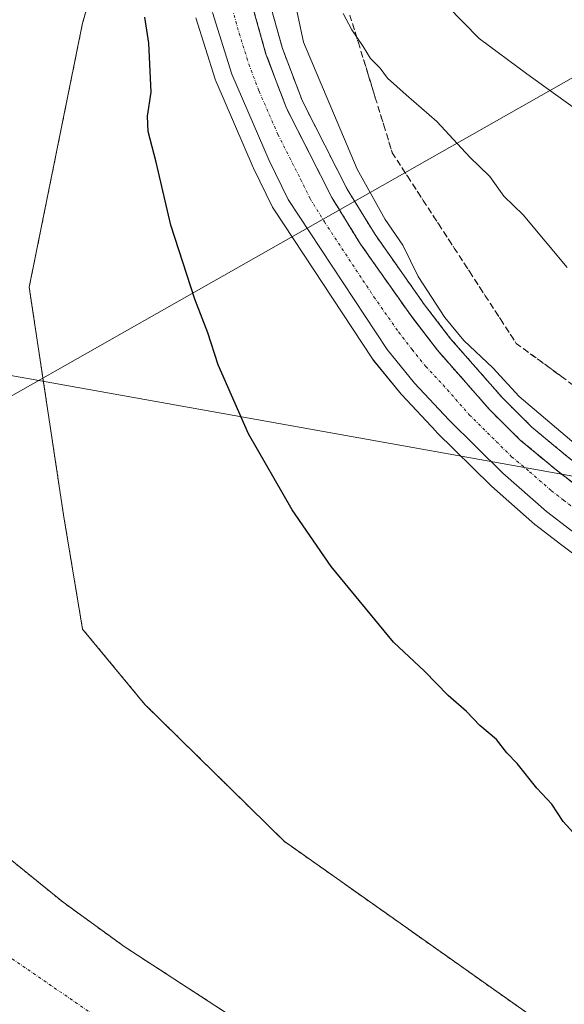
# Model space of a CAD drawing. Units: metres. Extents: x 597019 to 600470, y 4742996 to 4745358.
# Drawn here: x 597721 to 597815, y 4744195 to 4744365 of the extents above; entities that cross this region are included whole.
import ezdxf

# ---------------------------------------------------------------- set-up
doc = ezdxf.new("R2010")
doc.units = ezdxf.units.M
doc.header["$MEASUREMENT"] = 0
for name, pattern in [('TRAZO_Y_PUNTO', [1, 0.5, -0.25, 0, -0.25]), ('TRAZOS', [0.75, 0.5, -0.25]), ('TRAZOSX2', [1.5, 1, -0.5])]:
    doc.linetypes.add(name, pattern=pattern)
for name, color, linetype, lineweight in [('Arbolado forestal', 92, 'TRAZOS', 0), ('Arbolado forestal CxS', 92, 'Continuous', 0), ('Carretera de calzada única', 19, 'Continuous', 13), ('Carretera de calzada única Cxs', 19, 'Continuous', 13), ('Carretera de calzada única eje', 19, 'TRAZO_Y_PUNTO', 0), ('Corriente natural Cxs', 5, 'Continuous', 13), ('Corriente natural eje', 5, 'TRAZO_Y_PUNTO', 0), ('Corriente natural superficial', 5, 'Continuous', 13), ('Cultivos herbáceos CxS', 92, 'Continuous', 0), ('Curva de nivel maestra', 36, 'Continuous', 30), ('Curva de nivel normal', 36, 'Continuous', 0), ('Núcleo urbano', 19, 'Continuous', 0), ('Núcleo urbano CxS', 19, 'Continuous', 0), ('Suelo desnudo', 252, 'Continuous', 0), ('Suelo desnudo CxS', 43, 'Continuous', 0), ('Talud superficial', 39, 'TRAZOSX2', 0), ('Tendido', 6, 'Continuous', 0)]:
    doc.layers.add(name, color=color, linetype=linetype, lineweight=lineweight)

# ---------------------------------------------------------------- blocks, each defined once
blk = doc.blocks.new('*U157')
at = {"layer": 'Núcleo urbano CxS', "color": 19, "linetype": 'Continuous', "lineweight": 0}
for points in [[(597763.13, 4744370.52, 402.37), (597766.02, 4744360.2, 402.05), (597769.46, 4744351.13, 402.45), (597777.17, 4744335.97, 402.41), (597781.99, 4744328.12, 402.37), (597790.52, 4744316.01, 403.55), (597795.03, 4744310.13, 403.49), (597803.97, 4744299.94, 403.44), (597809.07, 4744294.87, 403.24), (597815.13, 4744289.83, 403.45), (597826.94, 4744280.75, 403.5), (597837.05, 4744273.35, 403.6), (597850.98, 4744263.57, 403.87), (597863.95, 4744255.19, 404.38), (597872.45, 4744250.61, 404.89), (597888.19, 4744243.23, 404.68), (597915.2, 4744231.07, 405.24), (597927.48, 4744226.45, 405.8), (597935.12, 4744223.78, 405.01), (597946.57, 4744219.78, 405.16), (597965.34, 4744212.86, 405.38)], [(597823.99, 4744267.22, 402.79), (597813.97, 4744274.71, 402.55), (597809.74, 4744277.96, 402.4), (597809.64, 4744278.04, 402.39), (597809.59, 4744278.09, 402.39), (597802.09, 4744284.67, 402.38), (597801.96, 4744284.79, 402.39), (597792.62, 4744294.03, 402.3), (597792.54, 4744294.11, 402.31), (597786.63, 4744300.43, 402.28), (597786.51, 4744300.57, 402.28), (597781.76, 4744306.39, 402.32), (597781.58, 4744306.64, 402.33), (597764.51, 4744332.5, 401.96), (597764.41, 4744332.65, 401.96), (597764.31, 4744332.84, 401.96), (597761.03, 4744339.58, 401.67), (597760.98, 4744339.7, 401.67), (597754.51, 4744354.61, 401.23), (597754.44, 4744354.77, 401.22), (597754.4, 4744354.9, 401.22), (597751.06, 4744365.53, 400.84)]]:
    blk.add_polyline3d(points, dxfattribs=at)
blk = doc.blocks.new('*U161')
at = {"layer": 'Suelo desnudo CxS', "color": 43, "linetype": 'Continuous', "lineweight": 0}
blk.add_polyline3d([(597717.8, 4744221.32, 397.2), (597728.15, 4744212.91, 397.13), (597738.88, 4744205.14, 396.47), (597755.5, 4744194.36, 396.37), (597772.12, 4744183.63, 396.24), (597783.81, 4744175.1, 396.76), (597800.82, 4744161.57, 396.49), (597809.66, 4744155.19, 396.84), (597819.07, 4744149.5, 396.5), (597826.77, 4744146.1, 396.68), (597838.82, 4744142.6, 396.54), (597851.05, 4744139.69, 395.88), (597867.43, 4744136.19, 396.49), (597883.72, 4744132.45, 396.27), (597893.04, 4744128.72, 395.95), (597906.36, 4744121.37, 396.06), (597913.12, 4744117.96, 396.65), (597920.19, 4744115.38, 396.29), (597940.31, 4744110.19, 396.12), (597960.59, 4744105.68, 396.23), (597977.3, 4744102.5, 396.16)], dxfattribs=at)
blk = doc.blocks.new('*U162')
at = {"layer": 'Corriente natural Cxs', "color": 5, "linetype": 'Continuous', "lineweight": 13}
blk.add_polyline3d([(597717.8, 4744221.32, 397.2), (597728.15, 4744212.91, 397.13), (597738.88, 4744205.14, 396.47), (597755.5, 4744194.36, 396.37), (597772.12, 4744183.63, 396.24), (597783.81, 4744175.1, 396.76), (597800.82, 4744161.57, 396.49), (597809.66, 4744155.19, 396.84), (597819.07, 4744149.5, 396.5), (597826.77, 4744146.1, 396.68), (597838.82, 4744142.6, 396.54), (597851.05, 4744139.69, 395.88), (597867.43, 4744136.19, 396.49), (597883.72, 4744132.45, 396.27), (597893.04, 4744128.72, 395.95), (597906.36, 4744121.37, 396.06), (597913.12, 4744117.96, 396.65), (597920.19, 4744115.38, 396.29), (597940.31, 4744110.19, 396.12), (597960.59, 4744105.68, 396.23), (597977.3, 4744102.5, 396.16)], dxfattribs=at)
blk = doc.blocks.new('*U214')
at = {"layer": 'Curva de nivel maestra', "color": 36, "linetype": 'Continuous', "lineweight": 30}
blk.add_polyline3d([(597816.68, 4744224.34, 400), (597814.48, 4744226.81, 400), (597812.5, 4744229.83, 400), (597809.94, 4744232.6, 400), (597806.51, 4744236.84, 400), (597804.72, 4744238.71, 400), (597802.98, 4744240.98, 400), (597800.08, 4744243.41, 400), (597797.8, 4744245.8, 400), (597794.59, 4744248.58, 400), (597790.54, 4744252.77, 400), (597785.18, 4744257.8, 400), (597774.44, 4744270.84, 400), (597767.68, 4744280.61, 400), (597760.15, 4744293.7, 400), (597754.9, 4744305.62, 400), (597753.16, 4744311.16, 400), (597750.9, 4744316.98, 400), (597746.74, 4744329.74, 400), (597744.2, 4744340.61, 400), (597742.85, 4744345.88, 400), (597742.74, 4744348.53, 400), (597743.35, 4744352.67, 400), (597742.94, 4744361.11, 400), (597742.28, 4744365.63, 400)], dxfattribs=at)

msp = doc.modelspace()

# ---------------------------------------------------------------- linework, layer by layer
at = {"layer": 'Arbolado forestal', "color": 92, "linetype": 'TRAZOS', "lineweight": 0}
for points in [[(598297.24, 4744061.88, 398.86), (598270.91, 4744069.2, 399.17), (598199.5, 4744080.36, 397.61), (598157.12, 4744084.46, 398.91), (598119.21, 4744091.33, 399.24), (598118.55, 4744091.26, 399.24), (598100.85, 4744089.42, 398.69), (598088.13, 4744088.09, 398.56), (598056.51, 4744089.11, 398.16), (597983.41, 4744109.51, 399.05), (597927.55, 4744125.05, 398.14), (597886.37, 4744143.62, 397.97), (597826.76, 4744180.69, 398.22), (597766.31, 4744223.43, 398.17), (597742.27, 4744247.04, 397.68), (597731.52, 4744260.03, 397.77), (597728.23, 4744279.76, 397.5), (597722.31, 4744319.01, 397.99), (597731.52, 4744364.58, 399.33), (597743.35, 4744405.2, 400.12), (597746.95, 4744399.08, 400.52)], [(597759.93, 4744386.27, 401.84), (597759.93, 4744386.05, 401.84), (597761.08, 4744378.96, 401.66), (597763.13, 4744370.52, 402.37), (597766.02, 4744360.2, 402.05), (597769.46, 4744351.13, 402.45), (597777.17, 4744335.97, 402.41), (597781.99, 4744328.12, 402.37), (597790.52, 4744316.01, 403.55), (597795.03, 4744310.14, 403.49), (597803.97, 4744299.94, 403.44), (597809.07, 4744294.87, 403.24), (597815.13, 4744289.83, 403.45), (597826.94, 4744280.75, 403.5), (597837.05, 4744273.35, 403.6), (597850.98, 4744263.57, 403.87), (597863.95, 4744255.19, 404.38), (597872.45, 4744250.61, 404.89), (597888.19, 4744243.23, 404.68), (597915.19, 4744231.08, 405.24), (597927.48, 4744226.45, 405.8), (597935.12, 4744223.78, 405.01)], [(597977.3, 4744102.5, 396.16), (597960.59, 4744105.68, 396.23), (597940.31, 4744110.19, 396.12), (597920.19, 4744115.38, 396.29), (597913.12, 4744117.96, 396.65), (597906.36, 4744121.37, 396.06), (597893.04, 4744128.72, 395.95), (597883.72, 4744132.45, 396.27), (597867.43, 4744136.19, 396.49), (597851.05, 4744139.69, 395.88), (597838.82, 4744142.6, 396.54), (597826.77, 4744146.1, 396.68), (597819.07, 4744149.5, 396.5), (597809.66, 4744155.19, 396.84), (597800.82, 4744161.57, 396.49), (597783.81, 4744175.1, 396.76), (597772.12, 4744183.63, 396.24), (597755.5, 4744194.36, 396.37), (597738.88, 4744205.14, 396.47), (597728.15, 4744212.91, 397.13), (597717.8, 4744221.32, 397.2)]]:
    msp.add_polyline3d(points, dxfattribs=at)
at = {"layer": 'Arbolado forestal CxS', "color": 92, "linetype": 'Continuous', "lineweight": 0}
for points in [[(597743.35, 4744405.2, 400.12), (597731.52, 4744364.58, 399.33), (597722.31, 4744319.01, 397.99), (597728.23, 4744279.76, 397.5), (597731.52, 4744260.03, 397.77), (597742.27, 4744247.04, 397.68), (597766.31, 4744223.43, 398.17), (597826.77, 4744180.69, 398.22), (597886.37, 4744143.62, 397.97), (597927.55, 4744125.05, 398.14), (597983.41, 4744109.51, 399.05), (598056.51, 4744089.11, 398.16), (598088.13, 4744088.09, 398.56), (598100.85, 4744089.42, 398.69), (598118.55, 4744091.26, 399.24), (598119.21, 4744091.33, 399.24), (598157.12, 4744084.46, 398.91), (598199.5, 4744080.36, 397.61), (598270.91, 4744069.2, 399.17), (598297.24, 4744061.88, 398.86), (598301.25, 4744058.41, 397.96)], [(597815.13, 4744289.83, 403.45), (597809.07, 4744294.87, 403.24), (597803.97, 4744299.94, 403.44), (597795.03, 4744310.13, 403.49), (597790.52, 4744316.01, 403.55), (597781.99, 4744328.12, 402.37), (597777.17, 4744335.97, 402.41), (597769.46, 4744351.13, 402.45), (597766.02, 4744360.2, 402.05), (597763.13, 4744370.52, 402.37)], [(597977.3, 4744102.5, 396.16), (597960.59, 4744105.68, 396.23), (597940.31, 4744110.19, 396.12), (597920.19, 4744115.38, 396.29), (597913.12, 4744117.96, 396.65), (597906.36, 4744121.37, 396.06), (597893.04, 4744128.72, 395.95), (597883.72, 4744132.45, 396.27), (597867.43, 4744136.19, 396.49), (597851.05, 4744139.69, 395.88), (597838.82, 4744142.6, 396.54), (597826.77, 4744146.1, 396.68), (597819.07, 4744149.5, 396.5), (597809.66, 4744155.19, 396.84), (597800.82, 4744161.57, 396.49), (597783.81, 4744175.1, 396.76), (597772.12, 4744183.63, 396.24), (597755.5, 4744194.36, 396.37), (597738.88, 4744205.14, 396.47), (597728.15, 4744212.91, 397.13), (597717.8, 4744221.32, 397.2)]]:
    msp.add_polyline3d(points, dxfattribs=at)
at = {"layer": 'Carretera de calzada única', "color": 19, "linetype": 'Continuous', "lineweight": 13}
for points in [[(597760.23, 4744369.76, 401.6), (597763.17, 4744359.26, 401.76), (597766.71, 4744349.91, 401.75), (597774.55, 4744334.5, 401.91), (597779.48, 4744326.47, 402.07), (597788.1, 4744314.23, 402.52), (597792.71, 4744308.23, 402.53), (597801.78, 4744297.88, 402.79), (597807.05, 4744292.65, 402.87), (597813.26, 4744287.49, 403.05), (597825.14, 4744278.35, 403.1), (597835.3, 4744270.91, 403.45), (597849.3, 4744261.08, 403.65), (597862.42, 4744252.6, 403.66), (597871.1, 4744247.93, 403.64), (597886.94, 4744240.5, 404.01), (597914.05, 4744228.3, 403.82), (597926.46, 4744223.63, 403.83), (597945.55, 4744216.96, 403.85), (597964.32, 4744210.04, 404.24), (597983.92, 4744203.07, 403.78), (598016.98, 4744191.68, 403.85), (598054.1, 4744178.06, 403.34), (598118.77, 4744155.1, 402.97)], [(597982.19, 4744196.49, 403.71), (597938.32, 4744211.43, 403.73), (597924.41, 4744216.93, 403.8), (597908.78, 4744223.06, 403.86), (597897.26, 4744227.88, 403.87), (597882.57, 4744234.64, 403.73), (597870.1, 4744241.24, 403.59), (597849.48, 4744253.08, 403.6), (597839.01, 4744259.88, 403.35), (597825.78, 4744269.63, 403.26), (597815.78, 4744277.1, 403.09), (597811.57, 4744280.34, 402.87), (597804.07, 4744286.92, 402.88), (597794.73, 4744296.16, 402.7), (597788.82, 4744302.48, 402.61), (597784.08, 4744308.29, 402.55), (597767.01, 4744334.15, 402.08), (597763.73, 4744340.89, 401.85), (597757.26, 4744355.8, 401.49), (597753.92, 4744366.43, 401.31)]]:
    msp.add_polyline3d(points, dxfattribs=at)
at = {"layer": 'Carretera de calzada única Cxs', "color": 19, "linetype": 'Continuous', "lineweight": 13}
for points in [[(597760.23, 4744369.76, 401.6), (597763.17, 4744359.26, 401.76), (597766.71, 4744349.91, 401.75), (597774.55, 4744334.5, 401.91), (597779.48, 4744326.47, 402.07), (597788.1, 4744314.23, 402.52), (597792.71, 4744308.23, 402.53), (597801.78, 4744297.88, 402.79), (597807.05, 4744292.65, 402.87), (597813.26, 4744287.49, 403.05), (597825.14, 4744278.35, 403.1), (597835.3, 4744270.91, 403.45), (597849.3, 4744261.08, 403.65), (597862.42, 4744252.6, 403.66), (597871.1, 4744247.93, 403.64), (597886.94, 4744240.5, 404.01), (597914.05, 4744228.3, 403.82), (597926.46, 4744223.63, 403.83), (597945.55, 4744216.96, 403.85), (597964.32, 4744210.04, 404.24)], [(597982.19, 4744196.49, 403.71), (597938.32, 4744211.43, 403.73), (597924.41, 4744216.93, 403.8), (597908.78, 4744223.06, 403.86), (597897.26, 4744227.88, 403.87), (597882.57, 4744234.64, 403.73), (597870.1, 4744241.24, 403.59), (597849.48, 4744253.08, 403.6), (597839.01, 4744259.88, 403.35), (597825.78, 4744269.63, 403.26), (597815.78, 4744277.1, 403.09), (597811.57, 4744280.34, 402.87), (597804.07, 4744286.92, 402.88), (597794.73, 4744296.16, 402.7), (597788.82, 4744302.48, 402.61), (597784.08, 4744308.29, 402.55), (597767.01, 4744334.15, 402.08), (597763.73, 4744340.89, 401.85), (597757.26, 4744355.8, 401.49), (597753.92, 4744366.43, 401.31)]]:
    msp.add_polyline3d(points, dxfattribs=at)
at = {"layer": 'Carretera de calzada única eje', "color": 19, "linetype": 'TRAZO_Y_PUNTO', "lineweight": 0}
msp.add_polyline3d([(597757.07, 4744368.09, 401.73), (597758.55, 4744362.84, 401.67), (597760.21, 4744357.52, 401.67), (597761.98, 4744352.84, 401.82), (597765.23, 4744345.4, 401.85), (597769.14, 4744337.68, 401.94), (597770.78, 4744334.32, 402.02), (597773.25, 4744330.31, 402.04), (597781.78, 4744317.38, 402.36), (597786.08, 4744311.26, 402.51), (597788.39, 4744308.26, 402.55), (597790.76, 4744305.34, 402.63), (597793.73, 4744302.18, 402.7), (597798.26, 4744297.01, 402.86), (597802.92, 4744292.4, 403.02), (597805.57, 4744289.77, 403.09), (597808.67, 4744287.19, 403.1), (597812.42, 4744283.91, 403.29), (597814.53, 4744282.3, 403.24), (597820.46, 4744277.73, 403.39)], dxfattribs=at)
at = {"layer": 'Corriente natural eje', "color": 5, "linetype": 'TRAZO_Y_PUNTO', "lineweight": 0}
msp.add_polyline3d([(597689.75, 4744245.67, 395.82), (597690.9, 4744240.07, 395.99), (597699.14, 4744223.9, 396.36), (597713.03, 4744207.5, 396.29), (597745.84, 4744184.94, 395.91), (597782.63, 4744156.47, 395.85), (597808.1, 4744137.41, 396.16), (597823.03, 4744131.14, 395.87), (597843.09, 4744124.38, 395.66), (597864.19, 4744120.04, 395.66), (597938.91, 4744094.06, 395.55), (597967.47, 4744086.1, 395.5), (598001.43, 4744077.65, 395.51), (598029.22, 4744070.17, 395.55), (598057.16, 4744063.15, 395.57)], dxfattribs=at)
at = {"layer": 'Corriente natural superficial', "color": 5, "linetype": 'Continuous', "lineweight": 13}
msp.add_polyline3d([(597717.8, 4744221.32, 397.2), (597728.15, 4744212.91, 397.13), (597738.88, 4744205.14, 396.47), (597755.5, 4744194.36, 396.37), (597772.12, 4744183.63, 396.24), (597783.81, 4744175.1, 396.76), (597800.82, 4744161.57, 396.49), (597809.66, 4744155.19, 396.84), (597819.07, 4744149.5, 396.5), (597826.77, 4744146.1, 396.68), (597838.82, 4744142.6, 396.54), (597851.05, 4744139.69, 395.88), (597867.43, 4744136.19, 396.49), (597883.72, 4744132.45, 396.27), (597893.04, 4744128.72, 395.95), (597906.36, 4744121.37, 396.06), (597913.12, 4744117.96, 396.65), (597920.19, 4744115.38, 396.29), (597940.31, 4744110.19, 396.12), (597960.59, 4744105.68, 396.23), (597977.3, 4744102.5, 396.16)], dxfattribs=at)
at = {"layer": 'Cultivos herbáceos CxS', "color": 92, "linetype": 'Continuous', "lineweight": 0}
for points in [[(597983.41, 4744109.51, 399.05), (597927.55, 4744125.05, 398.14), (597886.37, 4744143.62, 397.97), (597826.77, 4744180.69, 398.22), (597766.31, 4744223.43, 398.17), (597742.27, 4744247.04, 397.68), (597731.52, 4744260.03, 397.77), (597728.23, 4744279.76, 397.5), (597722.31, 4744319.01, 397.99), (597731.52, 4744364.58, 399.33), (597743.35, 4744405.2, 400.12)], [(598297.24, 4744061.88, 398.86), (598270.91, 4744069.2, 399.17), (598199.5, 4744080.36, 397.61), (598157.12, 4744084.46, 398.91), (598119.21, 4744091.33, 399.24), (598118.55, 4744091.26, 399.24), (598100.85, 4744089.42, 398.69), (598088.13, 4744088.09, 398.56), (598056.51, 4744089.11, 398.16), (597983.41, 4744109.51, 399.05), (597927.55, 4744125.05, 398.14), (597886.37, 4744143.62, 397.97), (597826.76, 4744180.69, 398.22), (597766.31, 4744223.43, 398.17), (597742.27, 4744247.04, 397.68), (597731.52, 4744260.03, 397.77), (597728.23, 4744279.76, 397.5), (597722.31, 4744319.01, 397.99), (597731.52, 4744364.58, 399.33), (597743.35, 4744405.2, 400.12), (597746.95, 4744399.08, 400.52)], [(597751.06, 4744365.53, 400.84), (597754.4, 4744354.9, 401.22), (597754.44, 4744354.77, 401.22), (597754.51, 4744354.61, 401.23), (597760.98, 4744339.7, 401.67), (597761.03, 4744339.58, 401.67), (597764.31, 4744332.84, 401.96), (597764.41, 4744332.65, 401.96), (597764.51, 4744332.5, 401.96), (597781.58, 4744306.64, 402.33), (597781.76, 4744306.39, 402.32), (597786.51, 4744300.57, 402.28), (597786.63, 4744300.43, 402.28), (597792.54, 4744294.11, 402.31), (597792.62, 4744294.03, 402.3), (597801.96, 4744284.79, 402.39), (597802.09, 4744284.67, 402.38), (597809.59, 4744278.09, 402.39), (597809.64, 4744278.04, 402.39), (597809.74, 4744277.96, 402.4), (597813.97, 4744274.71, 402.55), (597823.99, 4744267.22, 402.79)], [(597823.99, 4744267.22, 402.79), (597813.97, 4744274.71, 402.55), (597809.74, 4744277.96, 402.4), (597809.64, 4744278.04, 402.39), (597809.59, 4744278.09, 402.39), (597802.09, 4744284.67, 402.38), (597801.96, 4744284.79, 402.39), (597792.62, 4744294.03, 402.3), (597792.54, 4744294.11, 402.31), (597786.63, 4744300.43, 402.28), (597786.51, 4744300.57, 402.28), (597781.75, 4744306.39, 402.32), (597781.58, 4744306.64, 402.33), (597764.51, 4744332.5, 401.96), (597764.41, 4744332.65, 401.96), (597764.31, 4744332.84, 401.96), (597761.03, 4744339.58, 401.67), (597760.98, 4744339.7, 401.67), (597754.51, 4744354.61, 401.23), (597754.44, 4744354.77, 401.22), (597754.4, 4744354.9, 401.22), (597751.06, 4744365.53, 400.84)]]:
    msp.add_polyline3d(points, dxfattribs=at)
at = {"layer": 'Curva de nivel normal', "color": 36, "linetype": 'Continuous', "lineweight": 0}
for points in [[(597765.2, 4744382.19, 405), (597769.62, 4744361.28, 405), (597778.93, 4744339.42, 405), (597783.76, 4744330.68, 405), (597786.8, 4744326.26, 405), (597789.46, 4744320.89, 405), (597794.06, 4744313.82, 405), (597797.34, 4744309.83, 405), (597802.34, 4744305.09, 405), (597806.89, 4744300.17, 405), (597816.73, 4744291.83, 405), (597825.81, 4744285.18, 405), (597831, 4744280.92, 405), (597834.69, 4744278.02, 405), (597839.16, 4744273.82, 405), (597845.81, 4744268.81, 405), (597850.44, 4744265.77, 405), (597854.92, 4744262.17, 405), (597860.58, 4744258.28, 405), (597866.47, 4744255.05, 405), (597876.98, 4744248.87, 405), (597900.33, 4744237.47, 405), (597929.74, 4744225.23, 405), (597964.21, 4744212.9, 405)], [(597823.45, 4744344.93, 415), (597814.58, 4744351.24, 415), (597808.16, 4744355.82, 415), (597799.94, 4744361.93, 415), (597794.43, 4744367.55, 415)], [(597776.51, 4744366.26, 410), (597778, 4744363.43, 410), (597779.97, 4744360.57, 410), (597781.19, 4744358.47, 410), (597782.87, 4744356.84, 410), (597784.16, 4744355.12, 410), (597787.35, 4744352.19, 410), (597792.65, 4744347.6, 410), (597798.36, 4744341.49, 410), (597801.82, 4744338.1, 410), (597804.21, 4744334.76, 410), (597807.56, 4744331.51, 410), (597815.15, 4744322.42, 410)]]:
    msp.add_polyline3d(points, dxfattribs=at)
at = {"layer": 'Núcleo urbano', "color": 19, "linetype": 'Continuous', "lineweight": 0}
for points in [[(597759.93, 4744386.27, 401.84), (597759.93, 4744386.05, 401.84), (597761.08, 4744378.96, 401.66), (597763.13, 4744370.52, 402.37), (597766.02, 4744360.2, 402.05), (597769.46, 4744351.13, 402.45), (597777.17, 4744335.97, 402.41), (597781.99, 4744328.12, 402.37), (597790.52, 4744316.01, 403.55), (597795.03, 4744310.14, 403.49), (597803.97, 4744299.94, 403.44), (597809.07, 4744294.87, 403.24), (597815.13, 4744289.83, 403.45), (597826.94, 4744280.75, 403.5), (597837.05, 4744273.35, 403.6), (597850.98, 4744263.57, 403.87), (597863.95, 4744255.19, 404.38), (597872.45, 4744250.61, 404.89), (597888.19, 4744243.23, 404.68), (597915.19, 4744231.08, 405.24), (597927.48, 4744226.45, 405.8), (597935.12, 4744223.78, 405.01)], [(597823.99, 4744267.22, 402.79), (597813.97, 4744274.71, 402.55), (597809.74, 4744277.96, 402.4), (597809.64, 4744278.04, 402.39), (597809.59, 4744278.09, 402.39), (597802.09, 4744284.67, 402.38), (597801.96, 4744284.79, 402.39), (597792.62, 4744294.03, 402.3), (597792.54, 4744294.11, 402.31), (597786.63, 4744300.43, 402.28), (597786.51, 4744300.57, 402.28), (597781.75, 4744306.39, 402.32), (597781.58, 4744306.64, 402.33), (597764.51, 4744332.5, 401.96), (597764.41, 4744332.65, 401.96), (597764.31, 4744332.84, 401.96), (597761.03, 4744339.58, 401.67), (597760.98, 4744339.7, 401.67), (597754.51, 4744354.61, 401.23), (597754.44, 4744354.77, 401.22), (597754.4, 4744354.9, 401.22), (597751.06, 4744365.53, 400.84)]]:
    msp.add_polyline3d(points, dxfattribs=at)
at = {"layer": 'Suelo desnudo', "color": 252, "linetype": 'Continuous', "lineweight": 0}
msp.add_polyline3d([(597977.3, 4744102.5, 396.16), (597960.59, 4744105.68, 396.23), (597940.31, 4744110.19, 396.12), (597920.19, 4744115.38, 396.29), (597913.12, 4744117.96, 396.65), (597906.36, 4744121.37, 396.06), (597893.04, 4744128.72, 395.95), (597883.72, 4744132.45, 396.27), (597867.43, 4744136.19, 396.49), (597851.05, 4744139.69, 395.88), (597838.82, 4744142.6, 396.54), (597826.77, 4744146.1, 396.68), (597819.07, 4744149.5, 396.5), (597809.66, 4744155.19, 396.84), (597800.82, 4744161.57, 396.49), (597783.81, 4744175.1, 396.76), (597772.12, 4744183.63, 396.24), (597755.5, 4744194.36, 396.37), (597738.88, 4744205.14, 396.47), (597728.15, 4744212.91, 397.13), (597717.8, 4744221.32, 397.2)], dxfattribs=at)
at = {"layer": 'Talud superficial', "color": 39, "linetype": 'TRAZOSX2', "lineweight": 0}
for points in [[(597760.23, 4744369.76, 405.35), (597763.17, 4744359.26, 405.35), (597764.94, 4744354.58, 405.35), (597766.71, 4744349.91, 405.35), (597768.67, 4744346.06, 405.35), (597770.63, 4744342.2, 405.35), (597774.55, 4744334.5, 405.35), (597777.01, 4744330.48, 405.35), (597779.48, 4744326.47, 405.35), (597782.35, 4744322.39, 405.35), (597785.23, 4744318.31, 405.35), (597788.1, 4744314.23, 405.35), (597790.4, 4744311.23, 405.35), (597792.71, 4744308.23, 405.35), (597795.73, 4744304.78, 405.35), (597798.76, 4744301.33, 405.35), (597801.78, 4744297.88, 405.35), (597804.41, 4744295.26, 405.35), (597807.05, 4744292.65, 405.35), (597810.15, 4744290.07, 405.35), (597813.26, 4744287.49, 405.35), (597817.22, 4744284.44, 405.35)], [(597815.9, 4744285.46, 403.09), (597814.58, 4744286.47, 403.06), (597813.26, 4744287.49, 403.05), (597812.22, 4744288.35, 403.06), (597811.19, 4744289.21, 403.05), (597810.15, 4744290.07, 403.01), (597809.12, 4744290.93, 402.97), (597808.08, 4744291.79, 402.92), (597807.05, 4744292.65, 402.87), (597805.73, 4744293.96, 402.86), (597804.41, 4744295.26, 402.91), (597803.09, 4744296.57, 402.89), (597801.78, 4744297.88, 402.79), (597800.77, 4744299.03, 402.81), (597799.77, 4744300.18, 402.87), (597798.76, 4744301.33, 402.84), (597797.75, 4744302.48, 402.72), (597796.74, 4744303.63, 402.52), (597795.73, 4744304.78, 402.61), (597794.72, 4744305.93, 402.67), (597793.72, 4744307.08, 402.64), (597792.71, 4744308.23, 402.53), (597791.55, 4744309.73, 402.4), (597790.4, 4744311.23, 402.43), (597789.25, 4744312.73, 402.42), (597788.1, 4744314.23, 402.52), (597787.14, 4744315.59, 402.47), (597786.19, 4744316.95, 402.24), (597785.23, 4744318.31, 402.21), (597784.27, 4744319.67, 402.29), (597783.31, 4744321.03, 402.29), (597782.35, 4744322.39, 402.17), (597781.39, 4744323.75, 401.99), (597780.44, 4744325.11, 402.05), (597779.48, 4744326.47, 402.07), (597778.66, 4744327.81, 402.06), (597777.83, 4744329.14, 402.08), (597777.01, 4744330.48, 402), (597776.19, 4744331.82, 401.85), (597775.37, 4744333.16, 401.83), (597774.55, 4744334.5, 401.91), (597773.9, 4744335.78, 401.96), (597773.24, 4744337.07, 401.96), (597772.59, 4744338.35, 401.9), (597771.94, 4744339.63, 401.85), (597771.28, 4744340.92, 401.75), (597770.63, 4744342.2, 401.75), (597769.98, 4744343.49, 401.74), (597769.32, 4744344.77, 401.84), (597768.67, 4744346.06, 401.88), (597768.02, 4744347.34, 401.87), (597767.36, 4744348.63, 401.83), (597766.71, 4744349.91, 401.75), (597766.12, 4744351.47, 401.69), (597765.53, 4744353.02, 401.68), (597764.94, 4744354.58, 401.71), (597764.35, 4744356.14, 401.74), (597763.76, 4744357.7, 401.75), (597763.17, 4744359.26, 401.76), (597762.68, 4744361.01, 401.76), (597762.19, 4744362.76, 401.69), (597761.7, 4744364.51, 401.58), (597761.21, 4744366.26, 401.54)], [(597777.65, 4744365.96, 410.02), (597778.14, 4744364.38, 409.97), (597778.63, 4744362.79, 409.92), (597779.12, 4744361.21, 409.87), (597779.61, 4744359.63, 409.82), (597780.09, 4744358.04, 409.73), (597780.58, 4744356.46, 409.53), (597781.07, 4744354.88, 409.31), (597781.55, 4744353.29, 409.1), (597782.04, 4744351.71, 409.03), (597782.53, 4744350.13, 408.94), (597783.02, 4744348.54, 408.81), (597783.51, 4744346.96, 408.65), (597784, 4744345.38, 408.51), (597784.48, 4744343.79, 408.38), (597784.97, 4744342.21, 408.21), (597785.86, 4744340.84, 408.26), (597786.75, 4744339.47, 408.41), (597787.64, 4744338.1, 408.41), (597788.53, 4744336.73, 408.41), (597789.43, 4744335.36, 408.39), (597790.32, 4744333.99, 408.34), (597791.21, 4744332.62, 408.29), (597792.1, 4744331.25, 408.32), (597792.99, 4744329.88, 408.31), (597793.88, 4744328.51, 408.26), (597794.78, 4744327.14, 408.12), (597795.67, 4744325.77, 408.1), (597796.56, 4744324.4, 408.19), (597797.45, 4744323.03, 408.16), (597798.34, 4744321.66, 408.1), (597799.23, 4744320.29, 408.1), (597800.13, 4744318.92, 408.17), (597801.02, 4744317.55, 408.23), (597801.91, 4744316.18, 408.26), (597802.8, 4744314.81, 408.22), (597803.69, 4744313.44, 408.21), (597804.58, 4744312.07, 408.09), (597805.48, 4744310.7, 408.09), (597806.37, 4744309.33, 408.22), (597807.67, 4744308.38, 408.29), (597808.97, 4744307.42, 408.26), (597810.27, 4744306.47, 408.4), (597811.57, 4744305.52, 408.69), (597812.87, 4744304.56, 408.73), (597814.17, 4744303.61, 408.77), (597815.47, 4744302.65, 408.73)], [(597777.65, 4744365.96, 405.35), (597779.12, 4744361.21, 405.35), (597782.04, 4744351.71, 405.35), (597783.51, 4744346.96, 405.35), (597784.97, 4744342.21, 405.35), (597787.64, 4744338.1, 405.35), (597790.32, 4744333.99, 405.35), (597792.99, 4744329.88, 405.35), (597795.67, 4744325.77, 405.35), (597798.34, 4744321.66, 405.35), (597801.02, 4744317.55, 405.35), (597803.69, 4744313.44, 405.35), (597806.37, 4744309.33, 405.35), (597814.17, 4744303.61, 405.35), (597818.08, 4744300.74, 405.35)]]:
    msp.add_polyline3d(points, dxfattribs=at)
at = {"layer": 'Tendido', "color": 6, "linetype": 'Continuous', "lineweight": 0}
for points in [[(597672.26, 4744427.44, 399.67), (597632.22, 4744320.09, 401.51), (597654.52, 4744315.36, 400.22), (597843.12, 4744281.57, 409.27), (597968.24, 4744267.73, 418.35), (598095.94, 4744218.79, 421.47), (598262.67, 4744156.47, 425.47), (598328.89, 4744103.83, 424.12), (598472.25, 4743988.68, 421.09), (598655.99, 4743852.46, 420.23), (598763.15, 4743770.04, 420.6), (598855.75, 4743698.87, 421.07), (598925.23, 4743645.35, 418.94), (599059.46, 4743629.91, 422.51), (599181.01, 4743616.17, 422.65), (599295.84, 4743603.4, 421)], [(597635.41, 4744267.46, 401.09), (597660.17, 4744266.74, 400.42), (597819.24, 4744356.98, 416.91), (597950.68, 4744308.18, 423), (598072.63, 4744264.55, 426.88), (598185.52, 4744222.48, 428.82), (598316.63, 4744175.14, 437.78), (598496.17, 4744108.71, 442.79), (598633.76, 4744057.94, 444.89), (598778.63, 4744005.38, 444.9), (598921.78, 4743952.72, 449.35), (599071.51, 4743897.49, 448.73), (599223.86, 4743841.34, 445.9), (599376.75, 4743855.82, 448.75), (599566.73, 4743874.34, 430.15), (599805.89, 4743896.22, 430.65), (600072.19, 4743922.34, 412.66), (600287.28, 4743941.25, 423.71), (600443.95, 4743981.55, 415.68)]]:
    msp.add_polyline3d(points, dxfattribs=at)

# ---------------------------------------------------------------- block references
at = {"layer": 'Corriente natural Cxs', "color": 5, "linetype": 'Continuous', "lineweight": 13}
msp.add_blockref('*U162', (0, 0), dxfattribs=at)
at = {"layer": 'Curva de nivel maestra', "color": 36, "linetype": 'Continuous', "lineweight": 30}
msp.add_blockref('*U214', (0, 0), dxfattribs=at)
at = {"layer": 'Núcleo urbano CxS', "color": 19, "linetype": 'Continuous', "lineweight": 0}
msp.add_blockref('*U157', (0, 0), dxfattribs=at)
at = {"layer": 'Suelo desnudo CxS', "color": 43, "linetype": 'Continuous', "lineweight": 0}
msp.add_blockref('*U161', (0, 0), dxfattribs=at)

doc.saveas('drawing.dxf')
